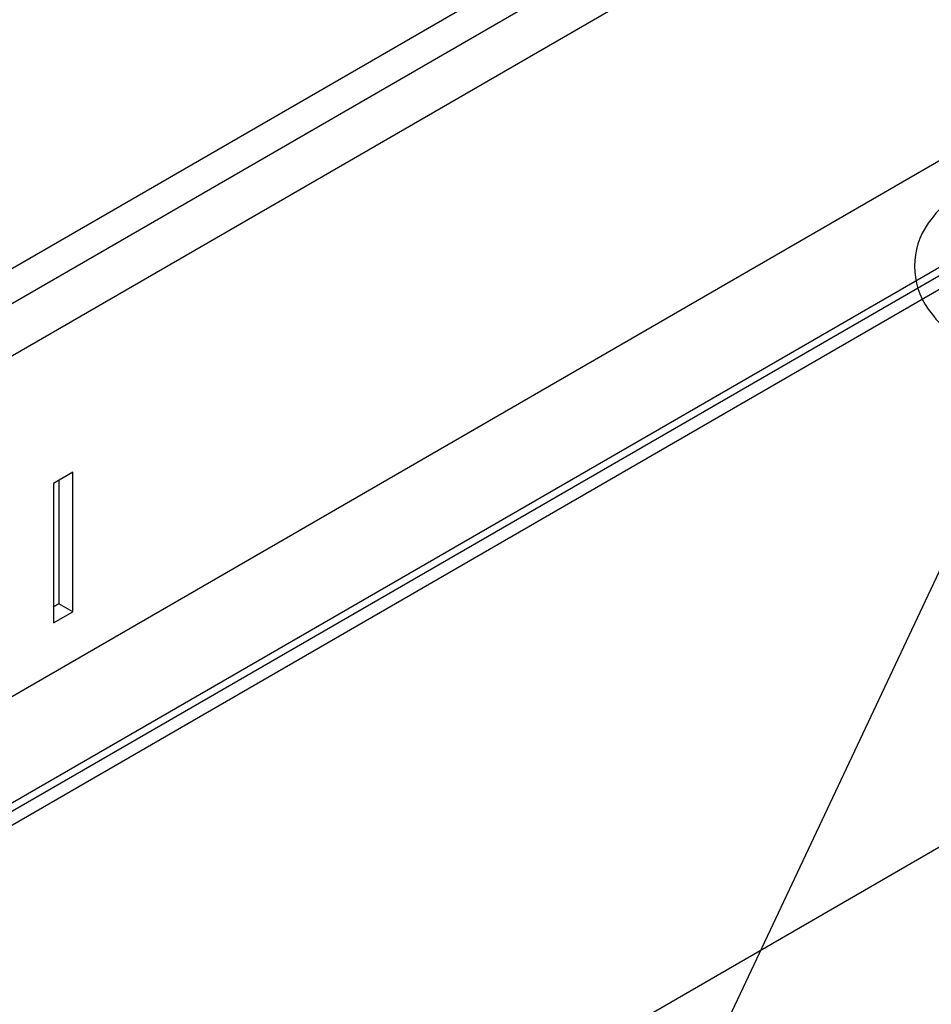
# Model space of a CAD drawing. Extents: x 2.9 to 44.3, y 3.2 to 28.2.
# Drawn here: x 28.7 to 32, y 13.5 to 17 of the extents above; entities that cross this region are included whole.
import ezdxf

# ---------------------------------------------------------------- set-up
doc = ezdxf.new("R2010")
doc.units = 0
doc.header["$MEASUREMENT"] = 0
doc.layers.get('0').update_dxf_attribs({"linetype": 'CONTINUOUS'})
doc.layers.add('DIM', color=1, linetype='CONTINUOUS')
doc.layers.add('GRID', color=2, linetype='CONTINUOUS')

# ---------------------------------------------------------------- blocks, each defined once
blk = doc.blocks.new('*U67')
at = {"layer": 'DIM'}
blk.add_lwpolyline([(32.4772, 16.0238), (30.1123, 11.0074), (30.7373, 11.0074)], dxfattribs=at)

msp = doc.modelspace()

# ---------------------------------------------------------------- linework, layer by layer
at = {"layer": 'DIM'}
msp.add_lwpolyline([(32.1546, 16.4598, 0.106617), (31.9799, 16.3015, 0.321615), (31.9799, 15.9925, 0.106617), (32.1546, 15.8343, 0.072341), (32.3887, 15.741, 0.117911), (33.0039, 15.741, 0.072341), (33.238, 15.8343)], format="xyb", dxfattribs=at)
at = {"layer": 'GRID'}
for p, q in [((27.2371, 15.2999), (37.6478, 21.3106)), ((27.3453, 15.2369), (37.7561, 21.2475)), ((27.3453, 15.0494), (32.2648, 17.8897)), ((27.3107, 13.8074), (32.2995, 16.6877)), ((27.6508, 13.6221), (32.4425, 16.3885)), ((27.7127, 13.6278), (32.4684, 16.3735)), ((27.756, 13.6028), (32.5117, 16.3485)), ((28.9091, 15.4078), (28.8398, 15.3678)), ((28.9091, 14.9078), (28.9091, 15.4078)), ((28.8398, 15.3678), (28.8398, 14.8678)), ((28.8591, 15.3789), (28.8591, 14.9359)), ((28.8591, 14.9359), (28.8391, 14.9243)), ((28.8398, 14.8678), (28.9091, 14.9078)), ((28.9091, 14.9071), (28.8591, 14.9359)), ((27.756, 11.6028), (32.1119, 14.1177))]:
    msp.add_line(p, q, dxfattribs=at)

# ---------------------------------------------------------------- block references
msp.add_blockref('*U67', (0, 0))

doc.saveas('drawing.dxf')
